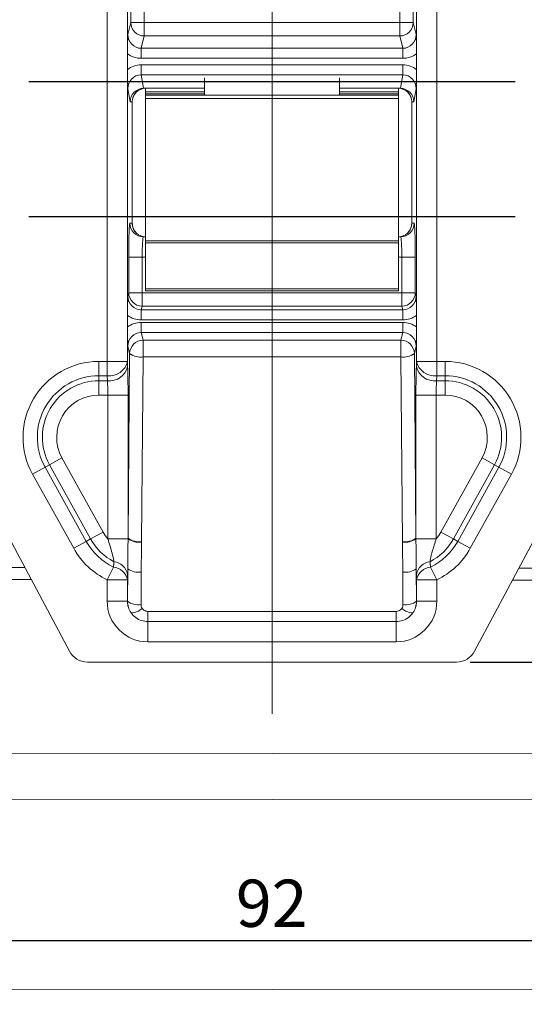
# Model space of a CAD drawing. Units: millimetres. Extents: x 9 to 832, y 9 to 585.
# Drawn here: x 196 to 234, y 262 to 335 of the extents above; entities that cross this region are included whole.
import ezdxf

# ---------------------------------------------------------------- set-up
doc = ezdxf.new("R2010")
doc.units = ezdxf.units.MM
doc.layers.add('ZEICHNUNGSKOPF', color=7, linetype='Continuous')
doc.styles.get("Standard").update_dxf_attribs({"font": 'ARIAL.TTF'})
doc.dimstyles.new('SLDDIMSTYLE0', dxfattribs={"dimtxt": 3.5, "dimasz": 3.5, "dimexe": 0, "dimexo": 0.0625, "dimgap": 0.875, "dimtad": 1, "dimdec": 8, "dimlfac": 2, "dimzin": 12, "dimdsep": 46, "dimtxsty": 'Standard', "dimsah": 1, "dimcen": 0.09, "dimadec": 0, "dimazin": 0, "dimtfac": 1, "dimtofl": 0, "dimtmove": 0, "dimatfit": 3, "dimfxl": 1, "dimtolj": 1, "dimtzin": 12, "dimarcsym": 0})
doc.dimstyles.new('SLDDIMSTYLE1', dxfattribs={"dimtxt": 3.5, "dimasz": 3.5, "dimexe": 0, "dimexo": 0.0625, "dimgap": 0.875, "dimtad": 1, "dimdec": 0, "dimlfac": 2, "dimzin": 12, "dimdsep": 46, "dimtxsty": 'Standard', "dimsah": 1, "dimcen": 0.09, "dimadec": 0, "dimazin": 0, "dimtfac": 1, "dimtofl": 0, "dimtmove": 0, "dimatfit": 3, "dimfxl": 1, "dimtolj": 1, "dimtzin": 12, "dimarcsym": 0})

# ---------------------------------------------------------------- blocks, each defined once
blk = doc.blocks.new('*D9')
at = {"layer": 'ZEICHNUNGSKOPF'}
for p, q in [((192.091, 326.875), (192.091, 265.743)), ((238.091, 326.875), (238.091, 265.743)), ((192.091, 266.743), (238.091, 266.743))]:
    blk.add_line(p, q, dxfattribs=at)
for points in [[(192.091, 266.743), (195.591, 266.343), (195.591, 267.143)], [(238.091, 266.743), (234.591, 267.143), (234.591, 266.343)]]:
    blk.add_solid(points, dxfattribs=at)
at = {"layer": 'ZEICHNUNGSKOPF', "insert": (212.417, 271.254), "char_height": 3.5, "attachment_point": 1}
blk.add_mtext('92', dxfattribs=at)
blk = doc.blocks.new('*D13')
at = {"layer": 'ZEICHNUNGSKOPF'}
for p, q in [((184.091, 319.144), (184.091, 244.965)), ((246.091, 319.144), (246.091, 244.965)), ((184.091, 245.965), (246.091, 245.965))]:
    blk.add_line(p, q, dxfattribs=at)
for points in [[(184.091, 245.965), (187.591, 245.565), (187.591, 246.365)], [(246.091, 245.965), (242.591, 246.365), (242.591, 245.565)]]:
    blk.add_solid(points, dxfattribs=at)
at = {"layer": 'ZEICHNUNGSKOPF', "insert": (211.082, 250.477), "char_height": 3.5, "attachment_point": 1}
blk.add_mtext('124', dxfattribs=at)
blk = doc.blocks.new('*D15')
at = {"layer": 'ZEICHNUNGSKOPF'}
for p, q in [((234.873, 331.375), (234.873, 342.367)), ((241.308, 331.375), (241.308, 342.367)), ((234.873, 341.367), (229.873, 341.367)), ((234.873, 341.367), (241.308, 341.367)), ((241.308, 341.367), (254.459, 341.367))]:
    blk.add_line(p, q, dxfattribs=at)
for points in [[(234.873, 341.367), (231.373, 341.767), (231.373, 340.967)], [(241.308, 341.367), (244.808, 340.967), (244.808, 341.767)]]:
    blk.add_solid(points, dxfattribs=at)
at = {"layer": 'ZEICHNUNGSKOPF', "insert": (247.525, 345.879), "char_height": 3.5, "attachment_point": 1}
blk.add_mtext('13', dxfattribs=at)
blk = doc.blocks.new('*D16')
at = {"layer": 'ZEICHNUNGSKOPF'}
for p, q in [((229.021, 364.375), (270.286, 364.375)), ((269.286, 287.375), (269.286, 364.375)), ((229.76, 287.375), (270.286, 287.375))]:
    blk.add_line(p, q, dxfattribs=at)
for points in [[(269.286, 364.375), (268.886, 360.875), (269.686, 360.875)], [(269.286, 287.375), (269.686, 290.875), (268.886, 290.875)]]:
    blk.add_solid(points, dxfattribs=at)
at = {"layer": 'ZEICHNUNGSKOPF', "insert": (264.774, 321.867), "char_height": 3.5, "attachment_point": 1, "rotation": 90}
blk.add_mtext('154', dxfattribs=at)
blk = doc.blocks.new('SW_CENTERMARKSYMBOL_0')
at = {"layer": 'ZEICHNUNGSKOPF', "color": 0}
for p, q in [((5, 0), (41, 0)), ((5, -10), (41, -10))]:
    blk.add_line(p, q, dxfattribs=at)

msp = doc.modelspace()

# ---------------------------------------------------------------- linework, layer by layer
at = {"color": 7, "linetype": 'Continuous', "lineweight": 0}
for p, q in [((204.63857787, 334.74458093), (204.63857787, 358.51309253)), ((205.63796869, 358.51309253), (205.63796869, 334.74458093)), ((224.54309652, 334.74458093), (224.54309652, 358.51309253)), ((225.54248735, 358.51309253), (225.54248735, 334.74458093)), ((202.89199945, 309.64661453), (202.89199945, 342.00397385)), ((204.39108569, 342.00397385), (204.39108569, 309.64661453)), ((225.78997953, 309.64661453), (225.78997953, 342.00397385)), ((227.28906577, 342.00397385), (227.28906577, 309.64661453)), ((204.4181903, 333.8576173), (204.63857787, 334.74458093)), ((204.63857787, 334.74458093), (205.63796869, 334.74458093)), ((205.63796869, 333.75431286), (205.63796869, 334.74458093)), ((205.63796869, 334.74458093), (224.54309652, 334.74458093)), ((225.54248735, 334.74458093), (224.54309652, 334.74458093)), ((224.54309652, 333.75431286), (224.54309652, 334.74458093)), ((225.54248735, 334.74458093), (225.76287491, 333.8576173)), ((205.63796869, 333.75431286), (205.41120883, 332.84170351)), ((224.54309652, 333.75431286), (205.63796869, 333.75431286)), ((224.76985639, 332.84170351), (224.54309652, 333.75431286)), ((205.41120883, 332.09900246), (205.41120883, 332.84170351)), ((205.41120883, 332.84170351), (224.76985639, 332.84170351)), ((224.76985639, 332.09900246), (224.76985639, 332.84170351)), ((224.76985639, 332.09900246), (205.41120883, 332.09900246)), ((205.40805329, 330.87501287), (205.40805329, 331.61123326)), ((205.40805329, 331.61123326), (224.77301193, 331.61123326)), ((224.77301193, 330.87501287), (224.77301193, 331.61123326)), ((224.77301193, 330.87501287), (205.40805329, 330.87501287)), ((205.40805329, 330.87501287), (205.58765852, 329.87527202)), ((224.5934067, 329.87527202), (224.77301193, 330.87501287)), ((204.59156442, 328.87529419), (204.4181903, 329.84035065)), ((225.76287491, 329.84035065), (225.5895008, 328.87529419)), ((210.09053261, 329.47529419), (205.71553261, 329.47529419)), ((224.46553261, 329.12529419), (205.71553261, 329.12529419)), ((224.46553261, 329.47529419), (220.09053261, 329.47529419)), ((204.74212146, 328.87529419), (204.59156442, 328.87529419)), ((204.74212146, 319.87529419), (204.74212146, 328.87529419)), ((204.74334017, 328.87529419), (204.74212146, 328.87529419)), ((204.74993761, 328.87529419), (204.74334017, 328.87529419)), ((204.74993761, 320.38242587), (204.74993761, 328.87529419)), ((225.43772504, 328.87529419), (225.4311276, 328.87529419)), ((225.4311276, 328.87529419), (225.4311276, 320.38242587)), ((225.43894376, 328.87529419), (225.43772504, 328.87529419)), ((225.43894376, 319.87529419), (225.43894376, 328.87529419)), ((225.5895008, 328.87529419), (225.43894376, 328.87529419)), ((204.56873633, 319.87529419), (204.74212146, 319.87529419)), ((204.74212146, 319.87529419), (204.74334017, 319.87529419)), ((204.74334017, 319.87529419), (204.74927141, 319.87529419)), ((225.43179381, 319.87529419), (225.43772504, 319.87529419)), ((225.43772504, 319.87529419), (225.43894376, 319.87529419)), ((225.43894376, 319.87529419), (225.61232889, 319.87529419)), ((224.46553261, 318.42529419), (205.71553261, 318.42529419)), ((204.4814344, 314.73647385), (204.4814344, 317.37529419)), ((204.4814344, 317.37529419), (205.48082523, 317.37529419)), ((205.48082523, 317.37529419), (205.48082523, 314.73647385)), ((205.71553261, 317.37529419), (205.48082523, 317.37529419)), ((224.70023999, 317.37529419), (224.46553261, 317.37529419)), ((224.70023999, 314.73647385), (224.70023999, 317.37529419)), ((225.69963081, 317.37529419), (224.70023999, 317.37529419)), ((225.69963081, 317.37529419), (225.69963081, 314.73647385)), ((204.4181903, 314.48194398), (204.4814344, 314.73647385)), ((204.4814344, 314.73647385), (205.48082523, 314.73647385)), ((205.48082523, 313.74620578), (205.48082523, 314.73647385)), ((205.48082523, 314.73647385), (224.70023999, 314.73647385)), ((224.46553261, 315.02529419), (205.71553261, 315.02529419)), ((224.70023999, 313.74620578), (224.70023999, 314.73647385)), ((225.69963081, 314.73647385), (224.70023999, 314.73647385)), ((225.69963081, 314.73647385), (225.76287491, 314.48194398)), ((205.48082523, 313.74620578), (205.41120883, 313.46603019)), ((224.70023999, 313.74620578), (205.48082523, 313.74620578)), ((224.76985639, 313.46603019), (224.70023999, 313.74620578)), ((205.41120883, 312.72332914), (205.41120883, 313.46603019)), ((205.41120883, 313.46603019), (224.76985639, 313.46603019)), ((224.76985639, 312.72332914), (224.76985639, 313.46603019)), ((224.76985639, 312.72332914), (205.41120883, 312.72332914)), ((205.41120883, 311.78455819), (205.41120883, 312.52725924)), ((205.41120883, 312.52725924), (224.76985639, 312.52725924)), ((224.76985639, 311.78455819), (224.76985639, 312.52725924)), ((224.76985639, 311.78455819), (205.41120883, 311.78455819)), ((205.41120883, 311.78455819), (205.55325181, 311.21289727)), ((224.62781341, 311.21289727), (224.76985639, 311.78455819)), ((204.55386098, 310.2226292), (204.4181903, 310.7686444)), ((205.55325181, 311.21289727), (224.62781341, 311.21289727)), ((205.55325181, 309.98070731), (205.55325181, 311.21289727)), ((224.62781341, 309.98070731), (224.62781341, 311.21289727)), ((225.76287491, 310.7686444), (225.62720423, 310.2226292)), ((204.43473665, 296.54075394), (204.55386098, 310.2226292)), ((225.62720423, 310.2226292), (225.74632857, 296.54075394)), ((202.2796232, 309.64661453), (202.2796232, 308.58595436)), ((202.2796232, 309.64661453), (202.89199945, 309.64661453)), ((202.89199945, 309.64661453), (202.89199945, 308.58595436)), ((202.89199945, 309.64661453), (204.39108569, 309.64661453)), ((204.39108569, 309.64661453), (204.40405248, 309.27529419)), ((205.55325181, 309.98070731), (205.43412748, 296.29883205)), ((224.62781341, 309.98070731), (205.55325181, 309.98070731)), ((224.74693774, 296.29883205), (224.62781341, 309.98070731)), ((225.77701274, 309.27529419), (225.78997953, 309.64661453)), ((225.78997953, 309.64661453), (227.28906577, 309.64661453)), ((227.28906577, 309.64661453), (227.90144201, 309.64661453)), ((227.28906577, 308.58595436), (227.28906577, 309.64661453)), ((227.90144201, 308.58595436), (227.90144201, 309.64661453)), ((202.89199945, 308.58595436), (202.2796232, 308.58595436)), ((202.2796232, 308.21463402), (202.2796232, 308.58595436)), ((202.90496624, 308.21463402), (202.89199945, 308.58595436)), ((227.28906577, 308.58595436), (227.27609898, 308.21463402)), ((227.90144201, 308.58595436), (227.28906577, 308.58595436)), ((227.90144201, 308.21463402), (227.90144201, 308.58595436)), ((202.2796232, 308.21463402), (202.90496624, 308.21463402)), ((202.2796232, 308.21463402), (202.2796232, 307.15397385)), ((227.27609898, 308.21463402), (227.90144201, 308.21463402)), ((227.90144201, 307.15397385), (227.90144201, 308.21463402)), ((202.93565041, 307.15397385), (202.2796232, 307.15397385)), ((202.93565041, 307.15397385), (204.43473665, 307.15397385)), ((202.93565041, 296.50941862), (202.93565041, 307.15397385)), ((204.43473665, 307.15397385), (204.43473665, 296.54075394)), ((225.74632857, 307.15397385), (227.24541481, 307.15397385)), ((225.74632857, 296.54075394), (225.74632857, 307.15397385)), ((227.90144201, 307.15397385), (227.24541481, 307.15397385)), ((227.24541481, 307.15397385), (227.24541481, 296.50941862)), ((198.61554403, 301.99426194), (198.29077994, 301.81424226)), ((198.61554403, 301.99426194), (199.54321832, 302.50848019)), ((201.66424381, 296.49426194), (198.61554403, 301.99426194)), ((199.54321832, 302.50848019), (202.5919181, 297.00848019)), ((227.58914712, 297.00848019), (230.6378469, 302.50848019)), ((231.56552119, 301.99426194), (228.5168214, 296.49426194)), ((230.6378469, 302.50848019), (231.56552119, 301.99426194)), ((231.56552119, 301.99426194), (231.89028528, 301.81424226)), ((197.36310565, 301.30002401), (198.29077994, 301.81424226)), ((200.41180543, 295.80002401), (197.36310565, 301.30002401)), ((198.29077994, 301.81424226), (201.33947972, 296.31424226)), ((228.8415855, 296.31424226), (231.89028528, 301.81424226)), ((232.81795957, 301.30002401), (229.76925978, 295.80002401)), ((231.89028528, 301.81424226), (232.81795957, 301.30002401)), ((202.5919181, 297.00848019), (201.66424381, 296.49426194)), ((228.5168214, 296.49426194), (227.58914712, 297.00848019)), ((201.33947972, 296.31424226), (200.41180543, 295.80002401)), ((201.66424381, 296.49426194), (201.33947972, 296.31424226)), ((204.43456561, 296.50941862), (202.93565041, 296.50941862)), ((225.7464996, 296.50941862), (227.24541481, 296.50941862)), ((228.5168214, 296.49426194), (228.8415855, 296.31424226)), ((228.8415855, 296.31424226), (229.76925978, 295.80002401)), ((203.35169774, 294.41523655), (202.89199945, 293.45937177)), ((204.39411577, 291.87529419), (204.41511301, 294.2869059)), ((205.41450384, 294.044984), (205.3935066, 291.6333723)), ((224.78755862, 291.6333723), (224.76656138, 294.044984)), ((225.7659522, 294.2869059), (225.78694945, 291.87529419)), ((226.82936748, 294.41523655), (227.28906577, 293.45937177)), ((155.27628396, 293.53595681), (197.26997613, 293.48836597)), ((202.89199945, 291.87529419), (202.89199945, 293.45937177)), ((204.39108569, 293.45937177), (202.89199945, 293.45937177)), ((204.39108569, 293.45937177), (204.39108569, 291.87529419)), ((225.78997953, 291.87529419), (225.78997953, 293.45937177)), ((225.78997953, 293.45937177), (227.28906577, 293.45937177)), ((227.28906577, 293.45937177), (227.28906577, 291.87529419)), ((232.88962545, 293.44799873), (305.2742278, 293.36596631)), ((204.39108569, 291.87529419), (202.89199945, 291.87529419)), ((204.39108569, 291.87529419), (204.39411577, 291.87529419)), ((225.78694945, 291.87529419), (225.78997953, 291.87529419)), ((225.78997953, 291.87529419), (227.28906577, 291.87529419)), ((205.89382808, 290.37338986), (205.89382808, 291.13019841)), ((205.89382808, 291.13019841), (224.28723714, 291.13019841)), ((224.28723714, 290.37338986), (224.28723714, 291.13019841)), ((205.89382808, 290.37338986), (205.89382808, 288.87529419)), ((224.28723714, 290.37338986), (205.89382808, 290.37338986)), ((224.28723714, 290.37338986), (224.28723714, 288.87529419)), ((224.28723714, 288.87529419), (205.89382808, 288.87529419)), ((155.27628396, 263.17992603), (305.2742278, 263.00993553))]:
    msp.add_line(p, q, dxfattribs=at)
at = {"color": 7, "linetype": 'Continuous', "lineweight": 15}
for p, q in [((204.39291376, 331.27949655), (204.39291376, 332.42969705)), ((225.78815145, 331.27949655), (225.78815145, 332.42969705)), ((210.09053261, 330.64172363), (210.09053261, 329.37529419)), ((220.09053261, 330.64172363), (220.09053261, 329.37529419)), ((205.59431773, 329.87529419), (210.09053261, 329.87529419)), ((205.71553261, 329.87465051), (205.71553261, 329.62529419)), ((220.09053261, 329.87529419), (224.58674749, 329.87529419)), ((224.46553261, 329.87465051), (224.46553261, 329.62529419)), ((210.09053261, 329.62529419), (205.71553261, 329.62529419)), ((205.71553261, 329.62529419), (205.71553261, 329.47529419)), ((205.71553261, 329.47529419), (205.71553261, 329.37529419)), ((224.46553261, 329.37529419), (205.71553261, 329.37529419)), ((205.71553261, 329.37529419), (205.71553261, 329.12529419)), ((205.71553261, 329.12529419), (205.71553261, 318.57529419)), ((224.46553261, 329.62529419), (220.09053261, 329.62529419)), ((224.46553261, 329.62529419), (224.46553261, 329.47529419)), ((224.46553261, 329.47529419), (224.46553261, 329.37529419)), ((224.46553261, 329.37529419), (224.46553261, 329.12529419)), ((224.46553261, 329.12529419), (224.46553261, 318.57529419)), ((204.75039449, 328.87529419), (204.74993761, 328.87529419)), ((204.75039449, 320.38242587), (204.75039449, 328.87529419)), ((225.43067072, 328.87529419), (225.43067072, 320.38242587)), ((225.43067072, 328.87529419), (225.4311276, 328.87529419)), ((204.75039449, 320.38242587), (204.74993761, 320.38242587)), ((225.43067072, 320.38242587), (225.4311276, 320.38242587)), ((204.97771056, 319.23195641), (204.98019441, 319.22940299)), ((204.98365383, 319.22483343), (204.98628076, 319.22215849)), ((205.56812715, 318.87529419), (205.71553261, 318.87529419)), ((224.46553261, 318.87529419), (224.61293806, 318.87529419)), ((225.19741139, 319.22483343), (225.19478492, 319.22215903)), ((225.20068719, 319.2291848), (225.20335465, 319.23195641)), ((224.46553261, 318.57529419), (205.71553261, 318.57529419)), ((205.71553261, 318.57529419), (205.71553261, 318.42529419)), ((205.71553261, 318.42529419), (205.71553261, 315.02529419)), ((224.46553261, 318.57529419), (224.46553261, 318.42529419)), ((224.46553261, 318.42529419), (224.46553261, 315.02529419)), ((200.09748135, 288.17060207), (184.96789087, 316.62522328)), ((245.21317434, 316.62522328), (230.08358387, 288.17060207)), ((205.71553261, 315.02529419), (205.71553261, 314.87529419)), ((224.46553261, 314.87529419), (205.71553261, 314.87529419)), ((224.46553261, 315.02529419), (224.46553261, 314.87529419)), ((204.39291376, 312.19656465), (204.39291376, 313.05402373)), ((225.78815145, 312.19656465), (225.78815145, 313.05402373)), ((196.79527608, 294.38114692), (155.27028494, 294.42820659)), ((305.26822878, 294.25821609), (233.36375376, 294.33970439)), ((228.75996928, 287.37529419), (201.42109593, 287.37529419)), ((156.84053261, 280.66689494), (305.28879582, 280.49866067)), ((156.84053261, 277.24985892), (305.28879582, 277.08162465))]:
    msp.add_line(p, q, dxfattribs=at)
at = {"color": 7, "linetype": 'Continuous', "lineweight": 0}
for centre, radius, start, end in [((205.63908242, 334.7548697), 1.00055746, 180.5891850049, 269.9362235313), ((224.54198279, 334.7548697), 1.00055746, 270.0637764687, 359.4108149951), ((205.74181696, 328.87559868), 0.99969555, 90.0174621557, 180.0174515182), ((205.74303568, 328.87559868), 0.99969555, 90.0174621557, 180.0174515182), ((224.43802954, 328.87559868), 0.99969555, 359.9825484818, 89.9825378443), ((224.43924825, 328.87559868), 0.99969555, 359.9825484818, 89.9825378443), ((205.56843183, 319.8749897), 0.99969555, 179.9825484818, 269.9825378443), ((205.74238795, 319.87523125), 1.0002665, 179.9963947968, 227.9732232845), ((205.74369669, 319.87525484), 1.00035652, 179.9977463852, 220.5558988167), ((224.61263338, 319.8749897), 0.99969555, 270.0174621557, 0.0174515182), ((224.43867726, 319.87523125), 1.0002665, 312.0267767154, 0.0036052033), ((224.43736853, 319.87525484), 1.00035652, 319.4441011832, 0.0022536149), ((205.48193896, 314.74676262), 1.00055746, 180.5891850049, 269.9362235313), ((224.69912626, 314.74676262), 1.00055746, 270.0637764687, 359.4108149951), ((205.55436554, 310.21234043), 1.00055746, 90.0637764687, 179.4108149951), ((224.62669968, 310.21234043), 1.00055746, 0.5891850049, 89.9362235313), ((205.33958167, 311.28325222), 1.31995385, 233.468563242, 279.3158596438), ((224.84148355, 311.28325222), 1.31995385, 260.6841403562, 306.5314367581), ((202.2796232, 304.02529419), 5.62132034, 90, 209), ((203.04602518, 309.95796017), 1.38062445, 263.5946127047, 346.9670869318), ((203.05899198, 309.58663983), 1.38062445, 263.5946127047, 346.9670869318), ((227.12207324, 309.58663983), 1.38062445, 193.0329130682, 276.4053872953), ((227.13504003, 309.95796017), 1.38062445, 193.0329130682, 276.4053872953), ((227.90144201, 304.02529419), 5.62132034, 331, 90), ((202.2796232, 304.02529419), 4.56066017, 90, 209), ((227.90144201, 304.02529419), 4.56066017, 331, 90), ((202.2796232, 304.02529419), 4.18933983, 90, 209), ((227.90144201, 304.02529419), 4.18933983, 331, 90), ((202.2796232, 304.02529419), 3.12867966, 90, 209), ((227.90144201, 304.02529419), 3.12867966, 331, 90), ((205.32832299, 298.52529419), 3.12867966, 209, 220.1148230292), ((224.85274223, 298.52529419), 3.12867966, 319.8851769708, 331), ((205.32832299, 298.52529419), 4.56066017, 209, 244.3159832328), ((205.32832299, 298.52529419), 4.18933983, 209, 242.5101312595), ((205.22218555, 297.57798732), 1.32747288, 233.6068388997, 279.1745940024), ((205.22045733, 297.60137696), 1.31995385, 233.4685632419, 279.3158596439), ((224.96060788, 297.60137696), 1.31995385, 260.6841403562, 306.531436758), ((224.95887967, 297.57798732), 1.32747288, 260.8254059977, 306.3931611002), ((224.85274223, 298.52529419), 4.18933983, 297.4898687405, 331), ((224.85274223, 298.52529419), 4.56066017, 295.6840167672, 331), ((205.32832299, 298.52529419), 5.62132034, 209, 244.3159832328), ((224.85274223, 298.52529419), 5.62132034, 295.6840167672, 331), ((203.251529, 293.64351219), 1.17419398, 11.0248441182, 83.003393075), ((226.92953621, 293.64351219), 1.17419398, 96.9966069248, 168.9751558818), ((203.22210226, 293.23127999), 1.19102817, 11.040819479, 83.7532926887), ((205.2008337, 295.34752891), 1.31995385, 233.468563242, 279.3158596438), ((224.98023152, 295.34752891), 1.31995385, 260.6841403559, 306.5314367584), ((226.95896296, 293.23127999), 1.19102817, 96.246707311, 168.959180521), ((205.17983645, 292.93591721), 1.31995385, 233.4685632419, 279.3158596439), ((225.00122876, 292.93591721), 1.31995385, 260.6841403562, 306.531436758), ((204.63061834, 292.28038966), 1.26165503, 271.332412638, 312.3496252868), ((225.55044687, 292.28038966), 1.26165503, 227.6503747133, 268.6675873619)]:
    msp.add_arc(centre, radius, start, end, dxfattribs=at)
for centre, major_axis, ratio, start_param, end_param in [((205.41971388, 333.86620071), (0.2474107, 0.99571995), 0.9746615235, 1.8167780951, 3.3827173316), ((224.76135133, 333.86620071), (-0.2474107, 0.99571995), 0.9746615235, 2.9004679756, 4.4664072121), ((205.41971388, 333.86620071), (0.4263999, 1.71607324), 0.9896764981, 2.7609849967, 3.3827173316), ((224.76135133, 333.86620071), (-0.4263999, 1.71607324), 0.9896764981, 2.9004679756, 3.5222003105), ((205.41971388, 329.82847904), (-0.31541356, 1.75569402), 0.9810509549, 6.1087294136, 6.7286596517), ((224.76135133, 329.82847904), (0.31541356, 1.75569402), 0.9810509549, 5.8377109626, 6.4576412007), ((205.41971388, 329.82847904), (-0.18531074, 1.0314996), 0.9541865315, 6.1087294136, 7.6728665533), ((224.76135133, 329.82847904), (0.18531074, 1.0314996), 0.9541865315, 4.8935040611, 6.4576412007), ((204.56873633, 317.37529419), (0, 2.5), 0.0349207695, 0, 1.5707963268), ((225.61232889, 317.37529419), (0, 2.5), 0.0349207695, 4.7123889804, 6.2831853072), ((205.75426184, 319.87529419), (0.75028378, 0.67382486), 0.984815511, 3.1010696365, 3.1104104235), ((205.56812715, 317.37529419), (0, 1.5), 0.0582012825, 0, 1.5707963268), ((224.61293806, 317.37529419), (0, 1.5), 0.0582012825, 4.7123889804, 6.2831853072), ((224.42680338, 319.87529419), (0.75028378, -0.67382486), 0.984815511, 0.0311822301, 0.0405230171), ((205.41971388, 314.49052739), (0.2474107, 0.99571995), 0.9746615235, 1.8167780951, 3.3827173316), ((224.76135133, 314.49052739), (-0.2474107, 0.99571995), 0.9746615235, 2.9004679756, 4.4664072121), ((205.41971388, 314.49052739), (0.4263999, 1.71607324), 0.9896764981, 2.7609849967, 3.3827173316), ((224.76135133, 314.49052739), (-0.4263999, 1.71607324), 0.9896764981, 2.9004679756, 3.5222003105), ((205.41971388, 310.76006099), (-0.4263999, 1.71607324), 0.9896764981, 6.0420606291, 6.6637929641), ((224.76135133, 310.76006099), (0.4263999, 1.71607324), 0.9896764981, 5.9025776503, 6.5243099852), ((205.41971388, 310.76006099), (-0.2474107, 0.99571995), 0.9746615235, 6.0420606292, 7.6079998657), ((224.76135133, 310.76006099), (0.2474107, 0.99571995), 0.9746615235, 4.9583707487, 6.5243099852), ((204.32997434, 307.15397385), (0, 3), 0.0349207695, 4.7123889804, 5.4977871438), ((225.85109088, 307.15397385), (0, 3), 0.0349207695, 0.7853981634, 1.5707963268), ((202.8308881, 307.15397385), (0, 1.5), 0.069841539, 4.7123889804, 5.4977871438), ((227.35017712, 307.15397385), (0, 1.5), 0.069841539, 0.7853981634, 1.5707963268), ((202.93565041, 296.89068953), (0, 10.02695233), 0.1495968017, 4.6743552047, 4.6774823953), ((202.93565041, 296.64876764), (0, 10.02695233), 0.2493280028, 4.6743552047, 4.6774823953), ((227.24541481, 296.64876764), (0, 10.02695233), 0.2493280028, 1.6057029118, 1.6088301025), ((227.24541481, 296.89068953), (0, 10.02695233), 0.1495968017, 1.6057029118, 1.6088301025), ((205.89382808, 291.87529419), (3.00182863, 0), 0.999390827, 3.1415926536, 4.7123889804), ((205.89382808, 291.87529419), (1.50274239, 0), 0.9981750749, 3.1415926536, 3.7490874584), ((205.89381137, 291.87529419), (1.02518179, 1.09777072), 0.9970946065, 2.3205640951, 2.9280588999), ((224.28723714, 291.87529419), (-3.00182863, 0), 0.999390827, 1.5707963268, 3.1415926536), ((224.28723714, 291.87529419), (1.50274239, 0), 0.9981750749, 5.6756905024, 6.2831853072), ((224.28725385, 291.87529419), (-1.02518179, 1.09777072), 0.9970946065, 3.3551264073, 3.9626212121), ((205.89381137, 291.6333723), (0.36814608, 0.34177926), 0.9913126057, 2.3889656867, 2.9964604915), ((224.28725385, 291.6333723), (0.36814608, -0.34177926), 0.9913126057, 0.145132162, 0.7526269669)]:
    msp.add_ellipse(centre, major_axis=major_axis, ratio=ratio, start_param=start_param, end_param=end_param, dxfattribs=at)
at = {"color": 7, "linetype": 'Continuous', "lineweight": 15}
for centre, major_axis, ratio, start_param, end_param in [((205.59095524, 328.87529419), (0.64245279, 0.76815575), 0.996591553, 0.7014998102, 2.2656369498), ((205.75146119, 328.87529419), (1.00152358, 0), 0.9984787355, 1.5707963268, 3.1415926536), ((205.77396952, 328.87529419), (0.8087944, -0.73690529), 0.8358069725, 2.3992771931, 2.4059363803), ((224.42960402, 328.87529419), (1.00152358, 0), 0.9984787355, 0, 1.5707963268), ((224.4070957, 328.87529419), (0.8087944, 0.73690529), 0.8358069725, 0.7356562733, 0.7423154604), ((224.59010997, 328.87529419), (-0.64245279, 0.76815575), 0.996591553, 4.0175483573, 5.581685497), ((204.51422242, 320.38242587), (0, 6.75), 0.0349207695, 4.6371875012, 4.7123889804), ((225.6668428, 320.38242587), (0, 6.75), 0.0349207695, 1.5707963268, 1.645997806), ((205.75426184, 319.87529419), (0.75028378, 0.67382486), 0.984815511, 3.1104104235, 3.2399000131), ((205.75426184, 319.87529419), (0.75028378, 0.67382486), 0.984815511, 3.2399000131, 3.9730158457), ((224.42680338, 319.87529419), (0.75028378, -0.67382486), 0.984815511, 5.4517621151, 6.1848779477), ((224.42680338, 319.87529419), (0.75028378, -0.67382486), 0.984815511, 6.1848779477, 6.3143675373), ((201.42219435, 288.87620851), (-0.77319796, -1.28681751), 0.9991711685, 5.7424992269, 6.8238713875), ((228.75887086, 288.87620851), (0.77319796, -1.28681751), 0.9991711685, 5.7424992269, 6.8238713875)]:
    msp.add_ellipse(centre, major_axis=major_axis, ratio=ratio, start_param=start_param, end_param=end_param, dxfattribs=at)
for points, knots in [([(204.39291376, 332.42969705), (204.39335678, 332.55640391), (204.39452831, 332.8914716), (204.40415629, 333.37698008), (204.41341262, 333.69682819), (204.418156, 333.85646282), (204.4181903, 333.8576173)], [0, 0, 0, 0, 0.2324376778, 0.6146656444, 0.9972132562, 1, 1, 1, 1]), ([(225.76287491, 333.8576173), (225.76290922, 333.85646282), (225.76765259, 333.69682819), (225.77690893, 333.37698008), (225.78653691, 332.8914716), (225.78770844, 332.55640391), (225.78815145, 332.42969705)], [0, 0, 0, 0, 0.0027867438, 0.3853343556, 0.7675623222, 1, 1, 1, 1]), ([(204.4181903, 329.84035065), (204.41815578, 329.84152993), (204.41344639, 330.00241652), (204.4041972, 330.32639057), (204.39453245, 330.8149345), (204.39335517, 331.15281204), (204.39291376, 331.27949655)], [0, 0, 0, 0, 0.0028126105, 0.3837174586, 0.7689297451, 1, 1, 1, 1]), ([(225.78815145, 331.27949655), (225.78771004, 331.15281204), (225.78653277, 330.8149345), (225.77686802, 330.32639057), (225.76761883, 330.00241652), (225.76290943, 329.84152993), (225.76287491, 329.84035065)], [0, 0, 0, 0, 0.23107025494, 0.61628254142, 0.99718738947, 1, 1, 1, 1]), ([(204.97771056, 319.23195641), (204.96485608, 319.24819426), (204.88277437, 319.35188033), (204.77514511, 319.56177421), (204.75742606, 319.77648166), (204.74927141, 319.87529419)], [0, 0, 0, 0, 0.0910986093, 0.5817059413, 1, 1, 1, 1]), ([(225.43179381, 319.87529419), (225.42132757, 319.76296847), (225.40026922, 319.536966), (225.28454683, 319.33229558), (225.2095556, 319.23961967), (225.20335465, 319.23195641)], [0, 0, 0, 0, 0.4754535878, 0.9566258426, 1, 1, 1, 1]), ([(204.39291376, 313.05402373), (204.39335678, 313.18073059), (204.39452831, 313.51579827), (204.40415629, 314.00130676), (204.41341262, 314.32115487), (204.418156, 314.4807895), (204.4181903, 314.48194398)], [0, 0, 0, 0, 0.2324376778, 0.6146656444, 0.9972132562, 1, 1, 1, 1]), ([(225.76287491, 314.48194398), (225.76290922, 314.4807895), (225.76765259, 314.32115487), (225.77690893, 314.00130676), (225.78653691, 313.51579827), (225.78770844, 313.18073059), (225.78815145, 313.05402373)], [0, 0, 0, 0, 0.0027867438, 0.3853343556, 0.7675623222, 1, 1, 1, 1]), ([(204.4181903, 310.7686444), (204.418156, 310.76979888), (204.41341262, 310.92943352), (204.40415629, 311.24928163), (204.39452831, 311.73479011), (204.39335678, 312.06985779), (204.39291376, 312.19656465)], [0, 0, 0, 0, 0.0027867438, 0.3853343556, 0.7675623222, 1, 1, 1, 1]), ([(225.78815145, 312.19656465), (225.78770844, 312.06985779), (225.78653691, 311.73479011), (225.77690893, 311.24928163), (225.76765259, 310.92943352), (225.76290922, 310.76979888), (225.76287491, 310.7686444)], [0, 0, 0, 0, 0.2324376778, 0.6146656444, 0.9972132562, 1, 1, 1, 1])]:
    msp.add_open_spline(points, degree=3, knots=knots, dxfattribs=at)
at = {"color": 7, "linetype": 'Continuous', "lineweight": 0}
for points, knots in [([(202.93565041, 296.50941862), (203.05052919, 296.14832752), (203.22820218, 295.58985941), (203.35584701, 295.02348257), (203.38972716, 294.83573404), (203.39455824, 294.80896239)], [0, 0, 0, 0, 0.6106800785, 0.9444856473, 1, 1, 1, 1]), ([(204.41511301, 294.2869059), (204.41850095, 294.72820991), (204.42408262, 295.4552643), (204.43160796, 296.21200197), (204.43456561, 296.50941862)], [0, 0, 0, 0, 0.6069752266, 1, 1, 1, 1]), ([(205.43384242, 296.26749672), (205.42908461, 295.97518829), (205.41702709, 295.23440194), (205.41545537, 294.49351987), (205.41450384, 294.044984)], [0, 0, 0, 0, 0.3945920876, 1, 1, 1, 1]), ([(224.76656138, 294.044984), (224.76599115, 294.44928411), (224.7649462, 295.19016826), (224.75275931, 295.93095633), (224.7472228, 296.26749672)], [0, 0, 0, 0, 0.54569950035, 1, 1, 1, 1]), ([(225.7464996, 296.50941862), (225.74996893, 296.16626252), (225.75762056, 295.40942962), (225.76300767, 294.68362369), (225.7659522, 294.2869059)], [0, 0, 0, 0, 0.4534106486, 1, 1, 1, 1]), ([(226.78650698, 294.80896239), (226.81587435, 294.95953884), (226.8897409, 295.33827766), (227.06552664, 295.94059386), (227.19643896, 296.35455199), (227.24541481, 296.50941862)], [0, 0, 0, 0, 0.2923143963, 0.7352464681, 1, 1, 1, 1]), ([(204.40405248, 293.86805874), (204.40549847, 293.91548677), (204.40952491, 294.04755309), (204.41293047, 294.19342191), (204.41511301, 294.2869059)], [0, 0, 0, 0, 0.35912283512, 1, 1, 1, 1]), ([(205.48053588, 291.34796615), (205.51609421, 291.30567291), (205.58724319, 291.221048), (205.73634779, 291.14463104), (205.84309265, 291.13484817), (205.89382808, 291.13019841)], [0, 0, 0, 0, 0.3439298922, 0.688172408, 1, 1, 1, 1]), ([(224.28723714, 291.13019841), (224.34296879, 291.13577481), (224.45440257, 291.14692464), (224.60094896, 291.22772699), (224.66823205, 291.30896852), (224.70052934, 291.34796615)], [0, 0, 0, 0, 0.34221555685, 0.6842497667, 1, 1, 1, 1]), ([(205.89382808, 290.37338986), (205.74319808, 290.38704312), (205.4268233, 290.41571965), (204.98230536, 290.64000888), (204.76717859, 290.8929869), (204.65995547, 291.01907576)], [0, 0, 0, 0, 0.3131117646, 0.6576423607, 1, 1, 1, 1]), ([(225.52110975, 291.01907576), (225.42372223, 290.90278906), (225.22028748, 290.65987542), (224.78289649, 290.42239406), (224.45268653, 290.38974729), (224.28723714, 290.37338986)], [0, 0, 0, 0, 0.31422894991, 0.65639922518, 1, 1, 1, 1])]:
    msp.add_open_spline(points, degree=3, knots=knots, dxfattribs=at)
for points in [[(203.35169774, 294.41523655), (203.39455824, 294.80896239)], [(226.78650698, 294.80896239), (226.82936748, 294.41523655)], [(225.7659522, 294.2869059), (225.77701274, 293.86805874)], [(204.40405248, 293.86805874), (204.39108569, 293.45937177)], [(225.78997953, 293.45937177), (225.77701274, 293.86805874)]]:
    msp.add_open_spline(points, degree=1, dxfattribs=at)
at = {"layer": 'ZEICHNUNGSKOPF', "lineweight": 0}
msp.add_line((215.09053261, 368.12172685), (215.09053261, 283.52886153), dxfattribs=at)

# ---------------------------------------------------------------- block references
at = {"layer": 'ZEICHNUNGSKOPF'}
msp.add_blockref('SW_CENTERMARKSYMBOL_0', (192.09053261, 330.37529419), dxfattribs=at)

# ---------------------------------------------------------------- dimensions: what is measured, and where the dimension line sits
dim = msp.add_linear_dim(base=(269.2857321239, 364.3752941908), p1=(228.7599692835, 287.3752941908), p2=(228.0214712971, 364.3752941908), angle=90, dimstyle='SLDDIMSTYLE0', dxfattribs=at)
dim.commit()
dim.dimension.update_dxf_attribs({"geometry": '*D16', "text_midpoint": (269.2857321239, 325.8752941908)})
for base, p1, p2, dimstyle, picture, middle in [((241.30838915, 341.36744724), (234.87267607, 330.37529419), (241.30838915, 330.37529419), 'SLDDIMSTYLE1', '*D15', (250.19834602, 341.36744724)), ((238.0905326083, 266.7426422182), (192.0905326083, 327.8752941908), (238.0905326083, 327.8752941908), 'SLDDIMSTYLE0', '*D9', (215.0905326083, 266.7426422182)), ((246.0905326083, 245.964946005), (184.0905326083, 320.144115083), (246.0905326083, 320.144115083), 'SLDDIMSTYLE0', '*D13', (215.0905326083, 245.964946005))]:
    dim = msp.add_linear_dim(base=base, p1=p1, p2=p2, dimstyle=dimstyle, dxfattribs=at)
    dim.commit()
    dim.dimension.update_dxf_attribs({"geometry": picture, "text_midpoint": middle})

doc.saveas('drawing.dxf')
